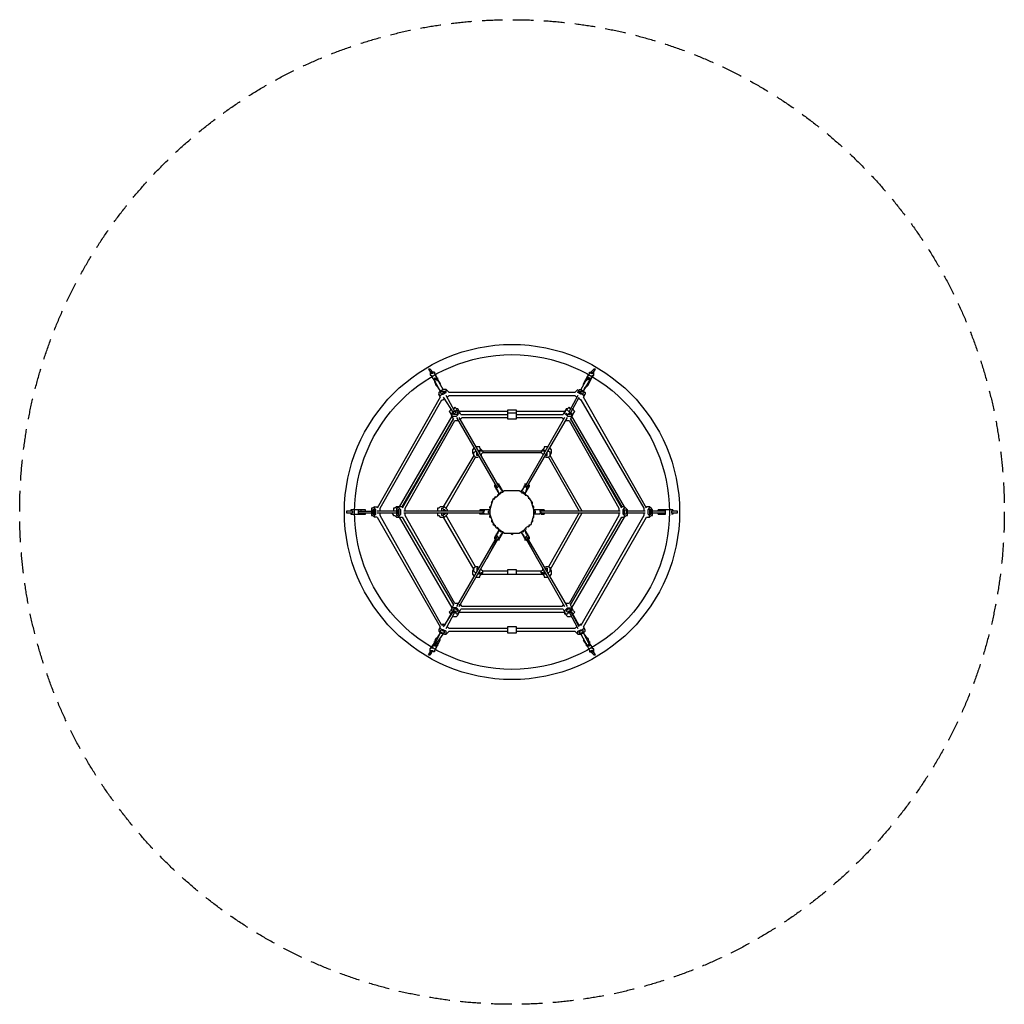
# Model space of a CAD drawing. Units: millimetres. Extents: x -3036 to 3024, y -3037 to 3023.
import ezdxf

# ---------------------------------------------------------------- set-up
doc = ezdxf.new("R2010")
doc.units = ezdxf.units.MM
doc.header["$LTSCALE"] = 20
doc.linetypes.add('HIDDEN', pattern=[9.525, 6.35, -3.175])
doc.layers.add('2d', color=230, linetype='Continuous')
doc.layers.add('EN-Safetyzone', color=93, linetype='HIDDEN')

msp = doc.modelspace()

# ---------------------------------------------------------------- linework, layer by layer
at = {"layer": '2d'}
for p, q in [((-483.7, 818.1, -0.6), (-483.7, 791.1, -0.6)), ((452.9, 818.1, -0.6), (452.9, 800.1, -0.6)), ((471, 809.1, -0.6), (452.9, 809.1, -0.6)), ((-33.6, 619.6, -0.6), (-33.6, 565.6, -0.6)), ((20.8, 565.6, -0.6), (20.8, 619.6, -0.6)), ((-366.7, 565.6, -0.6), (-384.7, 601.6, -0.6)), ((371.9, 601.6, -0.6), (353.9, 565.6, -0.6)), ((74.8, 151.1, -0.6), (74.8, 169.1, -0.6)), ((65.8, 115.1, -0.6), (47.8, 115.1, -0.6)), ((-907.3, 7, -0.6), (-997.3, 7, -0.6)), ((-952.3, 7, -0.6), (-952.3, -20.4, -0.6)), ((-141.7, 7, -0.6), (-204.7, 7, -0.6)), ((191.9, 7, -0.6), (128.9, 7, -0.6)), ((687, -20.4, -0.6), (687, 7, -0.6)), ((984.5, 7, -0.6), (894.5, 7, -0.6)), ((-141.7, -20.4, -0.6), (-204.7, -20.4, -0.6)), ((939.5, -2, -0.6), (858.5, -2, -0.6)), ((1011.5, -2, -0.6), (975.5, -2, -0.6)), ((74.8, -110.4, -0.6), (56.8, -128.5, -0.6)), ((-87.6, -164.5, -0.6), (-87.6, -182.5, -0.6)), ((-60.6, -128.5, -0.6), (-78.6, -128.5, -0.6)), ((-51.6, -137.5, -0.6), (38.8, -137.5, -0.6)), ((20.8, -750.5, -0.6), (20.8, -714.1, -0.6)), ((471, -804.5, -0.6), (471, -831.5, -0.6)), ((-483.7, -867.5, -0.6), (-501.8, -867.5, -0.6))]:
    msp.add_line(p, q, dxfattribs=at)
at = {"layer": '2d', "elevation": -0.6, "flags": 128}
for points in [[(-501.8, 863.2), (-510.8, 872.2), (-519.8, 872.2), (-501.8, 845.2)], [(-492.7, 854.2), (-510.8, 872.2)], [(-510.8, 854.2), (-510.8, 836.1), (-501.8, 836.1), (-501.8, 827.1), (-483.7, 800.1)], [(-510.8, 854.2), (-501.8, 845.2)], [(-501.8, 845.2), (-492.7, 854.2)], [(-483.7, 854.2), (-501.8, 854.2)], [(-501.8, 854.2), (-492.7, 845.2), (-501.8, 845.2)], [(-492.7, 854.2), (-492.7, 845.2)], [(-483.7, 854.2), (-483.7, 845.2)], [(452.9, 809.1), (471, 845.2), (471, 854.2)], [(471, 854.2), (480, 854.2)], [(489, 836.1), (471, 800.1), (498, 836.1), (498, 854.2)], [(480, 845.2), (480, 854.2), (498, 872.2)], [(480, 845.2), (489, 854.2)], [(480, 854.2), (489, 845.2)], [(489, 845.2), (507, 872.2)], [(489, 845.2), (498, 854.2)], [(507, 872.2), (498, 872.2)], [(-465.7, 809.1), (-483.7, 845.2)], [(-465.7, 818.1), (-465.7, 800.1), (-483.7, 818.1)], [(-483.7, 809.1), (-465.7, 809.1)], [(-483.7, 800.1), (-474.7, 773.1)], [(-474.7, 791.1), (-483.7, 800.1)], [(-483.7, 800.1), (-447.7, 737.1)], [(-483.7, 791.1), (-474.7, 791.1)], [(-447.7, 782.1), (-474.7, 836.1)], [(-465.7, 809.1), (-474.7, 818.1), (-474.7, 809.1)], [(-465.7, 809.1), (-447.7, 782.1), (-447.7, 773.1)], [(-429.7, 746.1), (-465.7, 809.1)], [(452.9, 809.1), (416.9, 746.1)], [(434.9, 782.1), (461.9, 836.1)], [(434.9, 737.1), (471, 800.1)], [(471, 818.1), (452.9, 818.1)], [(461.9, 773.1), (489, 827.1), (489, 818.1)], [(471, 800.1), (461.9, 791.1), (471, 791.1), (471, 818.1)], [(461.9, 809.1), (461.9, 818.1)], [(461.9, 773.1), (471, 800.1)], [(471, 809.1), (498, 836.1)], [(489, 845.2), (480, 845.2)], [(-474.7, 773.1), (-465.7, 764.1)], [(-465.7, 764.1), (-447.7, 737.1)], [(-447.7, 700.7), (-456.7, 719.1), (-447.7, 710.1), (-438.7, 719.1), (-429.7, 719.1), (-411.7, 728.1), (-411.7, 746.1), (-429.7, 746.1), (-447.7, 737.1), (-456.7, 728.1), (-456.7, 719.1)], [(-393.7, 728.1), (-411.7, 746.1)], [(380.9, 728.1), (-393.7, 728.1)], [(398.9, 746.1), (380.9, 728.1)], [(398.9, 728.1), (407.9, 746.1), (416.9, 746.1), (434.9, 737.1), (443.9, 728.1), (443.9, 719.1), (434.9, 710.1), (425.9, 719.1), (416.9, 719.1), (398.9, 728.1)], [(434.9, 773.1), (434.9, 782.1)], [(434.9, 737.1), (443.9, 764.1)], [(443.9, 764.1), (452.9, 764.1), (461.9, 773.1)], [(452.9, 764.1), (452.9, 773.1)], [(-447.7, 700.7), (-835.3, 16)], [(-817.3, 16), (-438.7, 682.7)], [(-438.7, 682.7), (-429.7, 682.7), (-420.7, 691.7)], [(-429.7, 700.7), (-366.7, 601.6)], [(-357.7, 610.6), (-411.7, 710.1)], [(-402.7, 700.7), (-393.7, 710.1)], [(-393.7, 710.1), (380.9, 710.1)], [(398.9, 710.1), (344.9, 610.6)], [(353.9, 601.6), (407.9, 700.7)], [(380.9, 710.1), (389.9, 700.7)], [(407.9, 691.7), (416.9, 682.7)], [(416.9, 682.7), (804.5, 16)], [(434.9, 700.7), (443.9, 719.1)], [(822.5, 16), (434.9, 700.7)], [(-384.7, 628.6), (-384.7, 619.6), (-393.7, 610.6), (-384.7, 601.6)], [(-375.7, 583.6), (-348.7, 583.6), (-330.7, 601.6), (-330.7, 610.6), (-348.7, 619.6), (-357.7, 610.6), (-366.7, 610.6), (-375.7, 601.6), (-375.7, 583.6)], [(-339.7, 628.6), (-348.7, 628.6), (-357.7, 637.6), (-366.7, 628.6)], [(-321.7, 592.6), (-339.7, 628.6)], [(-33.6, 610.6), (-330.7, 610.6)], [(20.8, 619.6), (-33.6, 619.6)], [(317.9, 610.6), (20.8, 610.6)], [(317.9, 610.6), (308.9, 592.6)], [(353.9, 628.6), (344.9, 637.6), (335.9, 628.6), (326.9, 628.6), (317.9, 601.6)], [(353.9, 601.6), (335.9, 619.6), (326.9, 619.6), (317.9, 610.6), (317.9, 601.6), (326.9, 592.6), (335.9, 583.6), (362.9, 583.6), (362.9, 601.6)], [(371.9, 601.6), (380.9, 610.6), (371.9, 619.6), (362.9, 628.6)], [(-375.7, 583.6), (-699.8, 25)], [(-366.7, 565.6), (-681.8, 16)], [(-681.8, 25), (-366.7, 565.6)], [(-663.8, 16), (-357.7, 556.6)], [(-357.7, 556.6), (-339.7, 556.6)], [(-348.7, 574.6), (-96.6, 142.1)], [(-87.6, 151.1), (-330.7, 574.6)], [(-330.7, 565.6), (-321.7, 565.6), (-312.7, 574.6)], [(-321.7, 592.6), (-33.6, 592.6)], [(-312.7, 574.6), (-33.6, 574.6)], [(20.8, 601.6), (-33.6, 601.6)], [(-33.6, 565.6), (20.8, 565.6)], [(20.8, 592.6), (308.9, 592.6)], [(20.8, 574.6), (299.9, 574.6)], [(317.9, 574.6), (74.8, 151.1)], [(83.9, 142.1), (335.9, 574.6)], [(299.9, 574.6), (308.9, 565.6)], [(353.9, 601.6), (353.9, 592.6), (335.9, 592.6), (326.9, 601.6)], [(326.9, 556.6), (344.9, 556.6)], [(335.9, 592.6), (344.9, 601.6), (362.9, 601.6)], [(344.9, 556.6), (651, 16)], [(669, 16), (353.9, 565.6)], [(353.9, 565.6), (669, 25)], [(687, 25), (362.9, 583.6)], [(-240.7, 385.6), (-249.7, 376.6), (-249.7, 358.6), (-240.7, 340.1), (-240.7, 358.6), (-231.7, 367.6)], [(-186.7, 367.6), (-204.7, 385.6), (-204.7, 394.6), (-231.7, 394.6)], [(-204.7, 349.1), (-204.7, 367.6), (-213.7, 367.6), (-204.7, 376.6), (-195.7, 367.6)], [(182.9, 367.6), (-195.7, 367.6)], [(-186.7, 367.6), (-186.7, 358.6), (-195.7, 349.1), (-195.7, 340.1)], [(218.9, 394.6), (191.9, 394.6), (191.9, 385.6), (173.9, 367.6)], [(173.9, 367.6), (173.9, 358.6), (182.9, 349.1), (182.9, 340.1)], [(182.9, 367.6), (191.9, 376.6), (200.9, 367.6), (191.9, 367.6), (191.9, 349.1)], [(200.9, 331.1), (218.9, 331.1), (227.9, 340.1), (227.9, 358.6), (218.9, 367.6)], [(227.9, 340.1), (236.9, 358.6), (236.9, 376.6), (227.9, 385.6)], [(-240.7, 340.1), (-429.7, 25)], [(-411.7, 16), (-231.7, 331.1)], [(-240.7, 340.1), (-231.7, 331.1), (-213.7, 331.1)], [(-213.7, 340.1), (-222.7, 340.1), (-222.7, 358.6)], [(-186.7, 358.6), (173.9, 358.6)], [(200.9, 340.1), (209.9, 340.1), (209.9, 358.6)], [(218.9, 331.1), (407.9, -2)], [(425.9, -2), (227.9, 340.1)], [(-114.7, 160.1), (-114.7, 151.1)], [(-105.6, 142.1), (-105.6, 151.1), (-114.7, 151.1), (-87.6, 106.1)], [(-105.6, 133.1), (-96.6, 142.1)], [(-105.6, 133.1), (-96.6, 133.1), (-87.6, 106.1)], [(-96.6, 169.1), (-96.6, 160.1), (-87.6, 160.1), (-60.6, 115.1)], [(-87.6, 160.1), (-96.6, 169.1)], [(-87.6, 151.1), (-96.6, 142.1)], [(-87.6, 151.1), (-87.6, 169.1)], [(-78.6, 142.1), (-78.6, 151.1), (-87.6, 151.1)], [(-87.6, 151.1), (-78.6, 142.1)], [(-60.6, 115.1), (-78.6, 142.1)], [(92.9, 88.1), (38.8, 124.1), (-51.6, 124.1), (-78.6, 106.1)], [(47.8, 115.1), (65.8, 142.1)], [(74.8, 160.1), (56.8, 124.1)], [(74.8, 151.1), (65.8, 151.1), (65.8, 142.1), (74.8, 151.1), (83.9, 142.1), (92.9, 133.1), (83.9, 133.1), (74.8, 106.1)], [(83.9, 169.1), (74.8, 160.1)], [(74.8, 160.1), (83.9, 160.1), (83.9, 169.1)], [(74.8, 106.1), (101.9, 151.1), (92.9, 151.1), (92.9, 142.1)], [(101.9, 151.1), (101.9, 160.1)], [(-69.6, 115.1), (-96.6, 88.1), (-123.7, 70.1), (-132.7, 43), (-141.7, 7), (-141.7, -20.4), (-123.7, -74.4), (-105.6, -101.4), (-51.6, -137.5)], [(-132.7, 52), (-123.7, 61)], [(-114.7, 79.1), (-105.6, 88.1)], [(-114.7, 70.1), (-114.7, 79.1)], [(-87.6, 97.1), (-96.6, 97.1)], [(-87.6, 97.1), (-87.6, 106.1)], [(-78.6, 115.1), (-60.6, 115.1)], [(-78.6, 115.1), (-78.6, 106.1)], [(56.8, 106.1), (56.8, 115.1)], [(56.8, 115.1), (65.8, 106.1)], [(65.8, 115.1), (65.8, 106.1)], [(74.8, 106.1), (74.8, 97.1)], [(74.8, 97.1), (83.9, 97.1)], [(110.9, 61), (92.9, 88.1)], [(92.9, 79.1), (101.9, 79.1)], [(101.9, 79.1), (101.9, 70.1)], [(119.9, 52), (110.9, 61)], [(128.9, 7), (110.9, 61)], [(-997.3, 7), (-997.3, -2)], [(-934.3, -2), (-934.3, 7)], [(-907.3, -2), (-907.3, 7)], [(-853.3, 25), (-862.3, 16), (-871.3, 16), (-871.3, -29.4), (-862.3, -29.4), (-853.3, -38.4)], [(-862.3, 7), (-862.3, -20.4), (-853.3, -20.4), (-853.3, 7), (-862.3, 7)], [(-835.3, -38.4), (-853.3, -38.4), (-853.3, -29.4), (-844.3, -20.4), (-844.3, 7), (-853.3, 16), (-853.3, 25), (-835.3, 25)], [(-817.3, -2), (-817.3, 16)], [(-681.8, 25), (-717.8, 25), (-726.8, 16), (-735.8, 16), (-735.8, -2)], [(-699.8, 25), (-708.8, 16), (-717.8, 16), (-717.8, -29.4), (-708.8, -29.4), (-699.8, -38.4)], [(-708.8, 7), (-708.8, -20.4), (-699.8, -20.4), (-699.8, 7), (-708.8, 7)], [(-699.8, -38.4), (-699.8, -29.4), (-690.8, -20.4), (-690.8, 7), (-699.8, 16), (-699.8, 25)], [(-663.8, -2), (-663.8, 16)], [(-438.7, -2), (-438.7, 16), (-429.7, 16), (-420.7, 25), (-447.7, 25), (-456.7, 16), (-465.7, 16), (-465.7, -2)], [(-411.7, -2), (-420.7, 7), (-429.7, 7), (-429.7, -2)], [(-402.7, -2), (-402.7, 7), (-420.7, 25)], [(-420.7, -2), (-420.7, 7)], [(-204.7, 7), (-204.7, -2)], [(-195.7, -2), (-195.7, 7)], [(-186.7, -2), (-186.7, 7)], [(-177.7, 7), (-177.7, -2)], [(-141.7, 25), (-132.7, 34)], [(-141.7, 16), (-141.7, 25)], [(-132.7, 52), (-132.7, 43)], [(119.9, 43), (119.9, 52)], [(128.9, 16), (128.9, 25), (119.9, 34)], [(128.9, -38.4), (128.9, 7)], [(164.9, 7), (164.9, -2), (173.9, -11.4)], [(182.9, -2), (182.9, 7), (173.9, -2), (173.9, 7)], [(191.9, 7), (191.9, -2)], [(651, 16), (651, -2)], [(669, -38.4), (687, -38.4), (687, -29.4), (678, -20.4), (678, 7), (687, 16), (687, 25), (669, 25)], [(687, -38.4), (696, -29.4), (705, -29.4), (705, 7), (687, 25)], [(687, 7), (696, 7), (696, -20.4), (687, -20.4)], [(804.5, 16), (804.5, -2)], [(822.5, -38.4), (840.5, -38.4), (840.5, -29.4), (831.5, -20.4), (831.5, 7), (840.5, 16), (840.5, 25), (822.5, 25)], [(840.5, -38.4), (849.5, -29.4), (858.5, -29.4), (858.5, 7), (849.5, 16), (840.5, 25)], [(840.5, 7), (840.5, -20.4), (849.5, -20.4), (849.5, 7), (840.5, 7)], [(894.5, -2), (894.5, 7)], [(921.5, 7), (921.5, -2)], [(939.5, -20.4), (939.5, 7)], [(984.5, 7), (984.5, -2)], [(-988.3, -2), (-1024.3, -2), (-1024.3, -11.4), (-988.3, -11.4)], [(-997.3, -11.4), (-997.3, -20.4)], [(-997.3, -20.4), (-907.3, -20.4)], [(-988.3, -2), (-988.3, -11.4)], [(-952.3, -2), (-871.3, -2)], [(-952.3, -11.4), (-871.3, -11.4)], [(-934.3, -11.4), (-934.3, -20.4)], [(-907.3, -20.4), (-907.3, -11.4)], [(-717.8, -2), (-835.3, -2)], [(-835.3, -11.4), (-717.8, -11.4)], [(-835.3, -38.4), (-447.7, -714.1)], [(-817.3, -29.4), (-817.3, -11.4)], [(-438.7, -705), (-817.3, -29.4)], [(-744.8, -11.4), (-735.8, -29.4), (-726.8, -29.4), (-717.8, -38.4), (-681.8, -38.4)], [(-699.8, -38.4), (-375.7, -597)], [(-681.8, -38.4), (-366.7, -579)], [(-177.7, -2), (-672.8, -2)], [(-672.8, -11.4), (-177.7, -11.4)], [(-663.8, -29.4), (-663.8, -11.4)], [(-357.7, -570), (-663.8, -29.4)], [(-465.7, -11.4), (-465.7, -29.4), (-456.7, -29.4), (-447.7, -38.4), (-420.7, -38.4), (-429.7, -29.4), (-438.7, -29.4), (-438.7, -11.4)], [(-429.7, -11.4), (-429.7, -20.4), (-420.7, -20.4), (-411.7, -11.4)], [(-429.7, -38.4), (-240.7, -362.5)], [(-420.7, -20.4), (-420.7, -11.4)], [(-420.7, -38.4), (-402.7, -20.4), (-402.7, -11.4)], [(-231.7, -344.5), (-411.7, -29.4)], [(-204.7, -20.4), (-204.7, -11.4)], [(-186.7, -20.4), (-186.7, -11.4), (-195.7, -20.4)], [(-195.7, -11.4), (-195.7, -20.4)], [(-186.7, -11.4), (-177.7, -2)], [(-177.7, -20.4), (-177.7, -11.4)], [(-141.7, -2), (-150.7, -2)], [(-150.7, -11.4), (-150.7, -2)], [(-150.7, -11.4), (-141.7, -11.4)], [(-141.7, -38.4), (-141.7, -29.4)], [(-132.7, -47.4), (-141.7, -38.4)], [(-132.7, -56.4), (-132.7, -65.4)], [(38.8, -137.5), (65.8, -119.4), (83.9, -101.4), (110.9, -83.4), (128.9, -29.4)], [(128.9, -38.4), (119.9, -47.4)], [(119.9, -56.4), (119.9, -65.4)], [(137.9, -2), (128.9, -2)], [(137.9, -11.4), (128.9, -11.4)], [(164.9, -20.4), (128.9, -20.4)], [(137.9, -11.4), (137.9, -2)], [(660, -2), (164.9, -2)], [(164.9, -11.4), (164.9, -20.4)], [(164.9, -11.4), (660, -11.4)], [(182.9, -20.4), (173.9, -11.4), (173.9, -20.4), (191.9, -20.4)], [(182.9, -20.4), (182.9, -11.4)], [(191.9, -11.4), (191.9, -20.4)], [(407.9, -11.4), (218.9, -344.5)], [(227.9, -362.5), (425.9, -11.4)], [(651, -29.4), (344.9, -570)], [(353.9, -579), (669, -38.4)], [(362.9, -597), (687, -38.4)], [(804.5, -29.4), (416.9, -705)], [(434.9, -714.1), (822.5, -38.4)], [(651, -11.4), (651, -29.4)], [(813.5, -2), (705, -2)], [(705, -11.4), (813.5, -11.4)], [(804.5, -11.4), (804.5, -29.4)], [(858.5, -11.4), (939.5, -11.4)], [(894.5, -20.4), (894.5, -11.4)], [(894.5, -20.4), (939.5, -20.4)], [(921.5, -20.4), (921.5, -11.4)], [(975.5, -2), (975.5, -11.4)], [(975.5, -11.4), (1011.5, -11.4)], [(984.5, -11.4), (984.5, -20.4), (975.5, -20.4)], [(1011.5, -11.4), (1011.5, -2)], [(-123.7, -74.4), (-132.7, -65.4)], [(-114.7, -92.4), (-123.7, -83.4)], [(-105.6, -92.4), (-114.7, -92.4)], [(-87.6, -119.4), (-114.7, -164.5)], [(-87.6, -119.4), (-96.6, -146.5), (-105.6, -146.5)], [(-87.6, -110.4), (-96.6, -101.4)], [(-87.6, -119.4), (-87.6, -110.4)], [(-69.6, -128.5), (-78.6, -119.4)], [(-78.6, -128.5), (-78.6, -119.4)], [(65.8, -155.5), (65.8, -164.5), (74.8, -164.5), (92.9, -146.5), (83.9, -146.5), (74.8, -119.4)], [(65.8, -128.5), (65.8, -119.4)], [(74.8, -110.4), (83.9, -110.4)], [(101.9, -164.5), (74.8, -119.4)], [(92.9, -101.4), (101.9, -92.4)], [(101.9, -92.4), (101.9, -83.4)], [(110.9, -74.4), (119.9, -65.4)], [(-96.6, -155.5), (-348.7, -588)], [(-330.7, -588), (-87.6, -164.5)], [(-159.7, -290.5), (-96.6, -173.5)], [(-105.6, -164.5), (-114.7, -164.5)], [(-114.7, -164.5), (-114.7, -173.5)], [(-105.6, -146.5), (-96.6, -155.5), (-87.6, -164.5), (-78.6, -164.5), (-78.6, -155.5), (-60.6, -128.5)], [(-96.6, -173.5), (-87.6, -173.5), (-96.6, -182.5)], [(-60.6, -128.5), (-87.6, -173.5)], [(-6.2, -146.5), (-15.6, -137.5)], [(-6.2, -146.5), (2.8, -137.5)], [(56.8, -128.5), (38.8, -137.5)], [(47.8, -128.5), (74.8, -173.5)], [(47.8, -128.5), (65.8, -155.5)], [(65.8, -128.5), (56.8, -128.5)], [(65.8, -155.5), (74.8, -173.5)], [(74.8, -182.5), (74.8, -164.5)], [(74.8, -164.5), (317.9, -588)], [(74.8, -173.5), (83.9, -182.5)], [(74.8, -173.5), (83.9, -173.5)], [(335.9, -588), (83.9, -155.5)], [(83.9, -173.5), (146.9, -290.5)], [(92.9, -164.5), (101.9, -164.5)], [(101.9, -173.5), (101.9, -164.5)], [(-231.7, -381), (-240.7, -372), (-240.7, -353.5), (-249.7, -372), (-249.7, -390), (-240.7, -399)], [(-213.7, -344.5), (-231.7, -344.5), (-240.7, -353.5)], [(-213.7, -353.5), (-222.7, -353.5), (-222.7, -372)], [(-213.7, -381), (-204.7, -381), (-204.7, -362.5)], [(-186.7, -381), (-186.7, -372), (-195.7, -362.5), (-195.7, -353.5)], [(20.8, -362.5), (-33.6, -362.5), (-33.6, -390)], [(20.8, -390), (20.8, -362.5)], [(200.9, -390), (191.9, -390), (182.9, -381), (173.9, -381), (173.9, -372), (182.9, -362.5), (182.9, -353.5)], [(200.9, -381), (191.9, -381), (191.9, -362.5)], [(218.9, -381), (227.9, -372), (227.9, -353.5), (218.9, -344.5), (200.9, -344.5)], [(200.9, -353.5), (209.9, -353.5), (209.9, -372)], [(227.9, -399), (236.9, -390), (236.9, -372), (227.9, -353.5)], [(-231.7, -408), (-204.7, -408), (-204.7, -399), (-186.7, -381), (-195.7, -381), (-204.7, -390), (-213.7, -390)], [(-195.7, -390), (182.9, -390)], [(-33.6, -372), (-186.7, -372)], [(173.9, -372), (20.8, -372)], [(173.9, -381), (191.9, -399), (191.9, -408), (218.9, -408)], [(-366.7, -579), (-384.7, -615), (-393.7, -624), (-384.7, -633), (-384.7, -642)], [(-375.7, -588), (-375.7, -615), (-366.7, -624), (-357.7, -624), (-348.7, -633), (-339.7, -633), (-330.7, -624), (-330.7, -615), (-348.7, -597), (-375.7, -597)], [(-348.7, -606), (-366.7, -606), (-366.7, -615), (-357.7, -615), (-348.7, -624), (-339.7, -615), (-348.7, -606)], [(-366.7, -651), (-348.7, -651), (-339.7, -642), (-321.7, -606)], [(-339.7, -570), (-357.7, -570)], [(-312.7, -588), (-321.7, -579), (-330.7, -579)], [(308.9, -606), (-321.7, -606)], [(299.9, -588), (-312.7, -588)], [(308.9, -579), (299.9, -588)], [(308.9, -606), (326.9, -642), (335.9, -651), (353.9, -651)], [(317.9, -615), (317.9, -633), (335.9, -633), (344.9, -624), (353.9, -624), (362.9, -615), (362.9, -597)], [(317.9, -615), (335.9, -597), (362.9, -597)], [(344.9, -570), (326.9, -570)], [(362.9, -642), (380.9, -624), (371.9, -615), (353.9, -579)], [(-366.7, -615), (-429.7, -714.1)], [(-375.7, -624), (-420.7, -705)], [(-411.7, -723.5), (-357.7, -624)], [(-330.7, -624), (317.9, -624)], [(344.9, -624), (398.9, -723.5)], [(407.9, -714.1), (353.9, -615)], [(407.9, -705), (362.9, -624)], [(-447.7, -714.1), (-456.7, -732.5)], [(-411.7, -759.5), (-411.7, -741.5), (-429.7, -732.5), (-438.7, -732.5), (-447.7, -723.5), (-456.7, -732.5), (-456.7, -741.5), (-447.7, -750.5), (-420.7, -759.5), (-411.7, -759.5)], [(-420.7, -705), (-429.7, -696), (-438.7, -705)], [(-393.7, -723.5), (-402.7, -714.1)], [(-33.6, -723.5), (-393.7, -723.5)], [(20.8, -714.1), (-33.6, -714.1), (-33.6, -750.5)], [(380.9, -723.5), (20.8, -723.5)], [(389.9, -714.1), (380.9, -723.5)], [(380.9, -741.5), (398.9, -759.5), (398.9, -741.5), (416.9, -732.5), (425.9, -732.5), (434.9, -723.5), (443.9, -732.5), (434.9, -714.1)], [(416.9, -705), (416.9, -696), (407.9, -705)], [(-447.7, -750.5), (-483.7, -822.5)], [(-483.7, -813.5), (-474.7, -786.5)], [(-474.7, -822.5), (-429.7, -759.5)], [(-474.7, -786.5), (-465.7, -777.5), (-465.7, -786.5)], [(-474.7, -849.5), (-447.7, -795.5), (-447.7, -786.5)], [(-447.7, -750.5), (-465.7, -777.5)], [(-411.7, -759.5), (-393.7, -741.5)], [(-393.7, -741.5), (-33.6, -741.5)], [(-33.6, -750.5), (20.8, -750.5)], [(20.8, -741.5), (380.9, -741.5)], [(398.9, -759.5), (416.9, -759.5), (434.9, -750.5), (443.9, -741.5), (443.9, -732.5)], [(416.9, -759.5), (452.9, -822.5)], [(471, -822.5), (434.9, -750.5)], [(452.9, -777.5), (434.9, -750.5)], [(434.9, -786.5), (434.9, -795.5)], [(443.9, -777.5), (452.9, -777.5)], [(452.9, -777.5), (461.9, -786.5)], [(471, -813.5), (461.9, -786.5)], [(-510.8, -849.5), (-483.7, -813.5), (-501.8, -849.5)], [(-510.8, -867.5), (-510.8, -849.5), (-483.7, -822.5)], [(-474.7, -804.5), (-483.7, -804.5)], [(-483.7, -831.5), (-483.7, -804.5)], [(-483.7, -813.5), (-474.7, -813.5)], [(-465.7, -822.5), (-483.7, -858.5), (-483.7, -867.5)], [(-483.7, -822.5), (-474.7, -822.5), (-474.7, -831.5)], [(-483.7, -831.5), (-465.7, -831.5)], [(-474.7, -831.5), (-465.7, -822.5)], [(-465.7, -813.5), (-465.7, -831.5)], [(452.9, -822.5), (434.9, -795.5)], [(452.9, -831.5), (452.9, -813.5)], [(461.9, -822.5), (461.9, -831.5), (452.9, -822.5)], [(452.9, -822.5), (471, -858.5), (471, -867.5)], [(452.9, -831.5), (471, -831.5)], [(461.9, -804.5), (471, -804.5)], [(471, -813.5), (461.9, -813.5)], [(461.9, -822.5), (471, -822.5)], [(489, -849.5), (489, -840.5), (471, -813.5)], [(-519.8, -885.5), (-501.8, -858.5)], [(-519.8, -885.5), (-510.8, -885.5)], [(-510.8, -867.5), (-501.8, -858.5)], [(-510.8, -885.5), (-501.8, -876.5), (-501.8, -867.5)], [(-492.7, -867.5), (-501.8, -858.5)], [(-492.7, -858.5), (-501.8, -867.5)], [(-501.8, -858.5), (-492.7, -858.5)], [(-492.7, -858.5), (-492.7, -867.5)], [(471, -867.5), (489, -867.5)], [(489, -858.5), (480, -867.5), (498, -885.5), (507, -885.5)], [(480, -858.5), (480, -867.5)], [(489, -867.5), (480, -858.5)], [(480, -858.5), (489, -858.5)], [(498, -849.5), (489, -849.5)], [(507, -885.5), (489, -858.5)], [(489, -858.5), (498, -867.5)], [(498, -867.5), (498, -849.5)]]:
    msp.add_lwpolyline(points, dxfattribs=at)
for points in [[(-447.7, 728.1), (-438.7, 737.1), (-420.7, 737.1), (-420.7, 728.1), (-429.7, 728.1), (-438.7, 719.1)], [(407.9, 728.1), (407.9, 737.1), (425.9, 737.1), (434.9, 728.1), (425.9, 719.1), (416.9, 728.1)], [(-366.7, 601.6), (-357.7, 601.6), (-348.7, 610.6), (-339.7, 601.6), (-348.7, 592.6), (-366.7, 592.6)], [(326.9, -615), (335.9, -624), (344.9, -615), (353.9, -615), (353.9, -606), (335.9, -606)], [(-438.7, -732.5), (-447.7, -741.5), (-438.7, -750.5), (-420.7, -750.5), (-420.7, -741.5), (-429.7, -741.5)], [(407.9, -741.5), (407.9, -750.5), (425.9, -750.5), (434.9, -741.5), (425.9, -732.5), (416.9, -741.5)]]:
    msp.add_lwpolyline(points, close=True, dxfattribs=at)
at = {"layer": '2d'}
for radius in [1031.5, 968.5]:
    msp.add_circle((-6.2, -7, -0.6), radius, dxfattribs=at)
at = {"layer": 'EN-Safetyzone'}
msp.add_circle((-6.2, -7, -0.6), 3030.2, dxfattribs=at)

doc.saveas('drawing.dxf')
